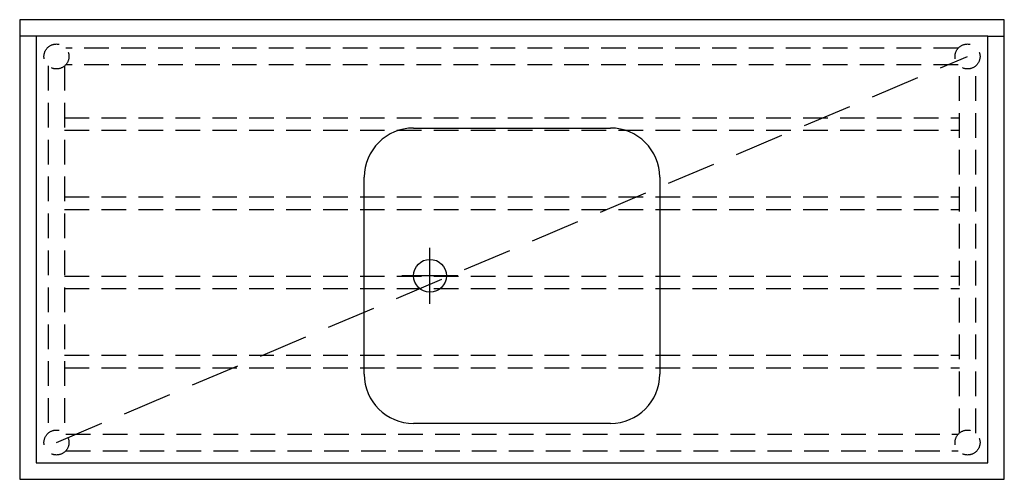
# Model space of a CAD drawing. Units: millimetres. Extents: x -750 to 750, y 0 to 700.
import ezdxf

# ---------------------------------------------------------------- set-up
doc = ezdxf.new("R2010")
doc.units = ezdxf.units.MM
doc.header["$LTSCALE"] = 300
doc.linetypes.add('HIDDEN', pattern=[0.375, 0.25, -0.125])

msp = doc.modelspace()

# ---------------------------------------------------------------- linework, layer by layer
at = {"color": 0}
for p, q in [((-725, 675), (-750, 675)), ((725, 675), (750, 675)), ((-150, 535), (150, 535)), ((-225, 160), (-225, 460)), ((225, 460), (225, 160)), ((150, 85), (-150, 85))]:
    msp.add_line(p, q, dxfattribs=at)
at = {"color": 3, "linetype": 'HIDDEN'}
msp.add_line((-694, 56), (694, 644), dxfattribs=at)
at = {"color": 3, "linetype": 'HIDDEN', "ltscale": 0.5}
for p, q in [((-681.5, 550.5), (681.5, 550.5)), ((-681.5, 531.5), (681.5, 531.5)), ((-681.5, 430), (681.5, 430)), ((-681.5, 411), (681.5, 411)), ((-681.5, 309.5), (681.5, 309.5)), ((-681.5, 290.5), (681.5, 290.5)), ((-681.5, 189), (681.5, 189)), ((-681.5, 170), (681.5, 170))]:
    msp.add_line(p, q, dxfattribs=at)
at = {"color": 3, "ltscale": 0.5}
for p, q in [((-125, 267.4), (-125, 352.6)), ((-82.4, 310), (-167.6, 310))]:
    msp.add_line(p, q, dxfattribs=at)
at = {"color": 0}
for points in [[(-750, 0), (750, 0), (750, 700), (-750, 700)], [(-725, 25), (725, 25), (725, 675), (-725, 675)]]:
    msp.add_lwpolyline(points, close=True, dxfattribs=at)
at = {"color": 3, "linetype": 'HIDDEN', "ltscale": 0.5}
for points in [[(679.7, 656.5), (-679.7, 656.5)], [(679.7, 631.5), (-679.7, 631.5)], [(-706.5, 629.7), (-706.5, 70.3)], [(-681.5, 629.7), (-681.5, 70.3)], [(681.5, 70.3), (681.5, 629.7)], [(706.5, 70.3), (706.5, 629.7)], [(-679.7, 68.5), (679.7, 68.5)], [(-679.7, 43.5), (679.7, 43.5)]]:
    msp.add_lwpolyline(points, dxfattribs=at)
for centre in [(-694, 644), (694, 644), (-694, 56), (694, 56)]:
    msp.add_circle(centre, 19, dxfattribs=at)
at = {"color": 3}
msp.add_circle((-125, 310), 25, dxfattribs=at)
at = {"color": 0}
for centre, start, end in [((-150, 460), 90, 180), ((150, 460), 0, 90), ((-150, 160), 180, 270), ((150, 160), 270, 0)]:
    msp.add_arc(centre, 75, start, end, dxfattribs=at)

doc.saveas('drawing.dxf')
